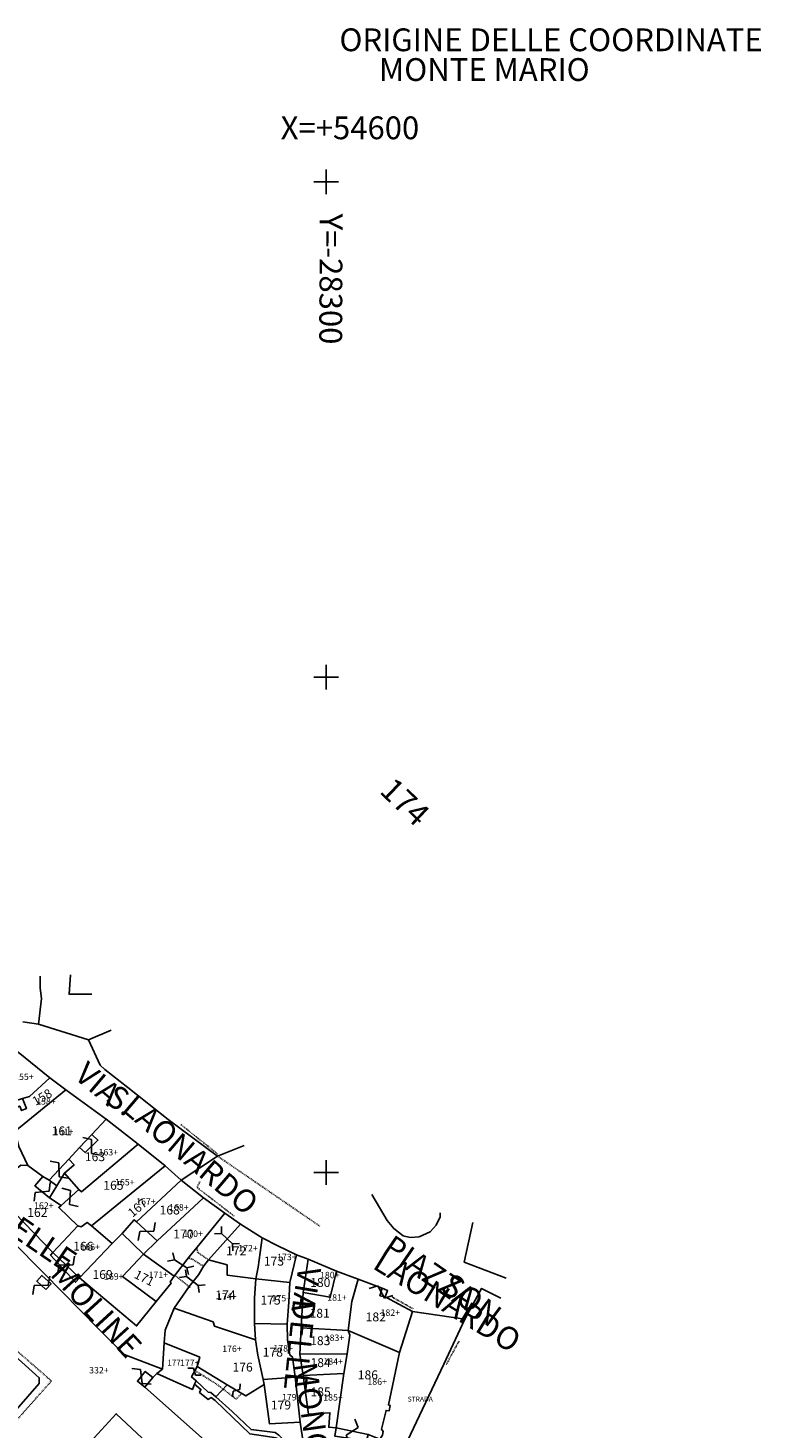
# Model space of a CAD drawing. Units: metres. Extents: x -28824 to -28212, y 53712 to 54631.
# Drawn here: x -28360 to -28212, y 54348 to 54631 of the extents above; entities that cross this region are included whole.
import ezdxf

# ---------------------------------------------------------------- set-up
doc = ezdxf.new("R2010")
doc.units = ezdxf.units.M
for name, pattern in [('CONTINUA', [0]), ('INTERNA', [0]), ('TRATTEGGIATA5', [0.3, 0.15, -0.15]), ('TRATTO-PUNTO', [0.4, 0.15, -0.125, 0, -0.125])]:
    doc.linetypes.add(name, pattern=pattern)
for name, color, linetype in [('CONFINE', 3, 'CONTINUA'), ('FABBRICATI', 1, 'CONTINUA'), ('LINEEVARIE', 6, 'CONTINUA'), ('PARTICELLE', 7, 'CONTINUA'), ('SIMBOLI', 6, 'CONTINUA'), ('STRADE', 8, 'CONTINUA'), ('TESTI', 3, 'CONTINUA')]:
    doc.layers.add(name, color=color, linetype=linetype)

# ---------------------------------------------------------------- blocks, each defined once
blk = doc.blocks.new('3', base_point=(2.5, 2.5))
at = {"layer": 'SIMBOLI'}
for p, q in [((2.5, 0), (2.5, 5)), ((0, 2.5), (5, 2.5))]:
    blk.add_line(p, q, dxfattribs=at)
blk = doc.blocks.new('4', base_point=(2.5, 2.5))
at = {"layer": 'SIMBOLI'}
for p, q in [((0, 3.5), (1, 2.5)), ((4, 2.5), (5, 3.5)), ((0, 1.5), (1, 2.5)), ((1, 2.5), (4, 2.5)), ((4, 2.5), (5, 1.5))]:
    blk.add_line(p, q, dxfattribs=at)
blk = doc.blocks.new('14', base_point=(2.5, 2.5))
at = {"layer": 'SIMBOLI'}
for p, q in [((0, 2.5), (1.5, 3.5)), ((1.5, 3.5), (3.5, 1.5)), ((3.5, 1.5), (5, 2.5))]:
    blk.add_line(p, q, dxfattribs=at)
blk = doc.blocks.new('9', base_point=(2.5, 2.5))
at = {"layer": 'SIMBOLI'}
for p, q in [((1, 2.5), (2, 3)), ((2, 3), (3, 2)), ((3, 2), (4, 2.5))]:
    blk.add_line(p, q, dxfattribs=at)

msp = doc.modelspace()

# ---------------------------------------------------------------- linework, layer by layer
at = {"layer": 'CONFINE'}
msp.add_lwpolyline([(-28283.546, 54345.816), (-28276.248, 54361.272), (-28271.998, 54370.356), (-28282.543, 54371.912), (-28288.104, 54374.856), (-28287.584, 54376.163), (-28288.674, 54376.649), (-28293.548, 54378.431), (-28297.901, 54380.082), (-28303.636, 54382.457), (-28306.008, 54383.369), (-28309.757, 54385.187), (-28312.892, 54386.798), (-28317.269, 54389.55), (-28320.46, 54391.808), (-28324.749, 54394.897), (-28329.262, 54398.441), (-28321.902, 54403.282), (-28331.868, 54410.684), (-28340.05, 54417.145), (-28344.66, 54420.795), (-28345.598, 54421.64), (-28347.957, 54426.755), (-28358.054, 54429.963), (-28361.207, 54430.388)], dxfattribs=at)
at = {"layer": 'FABBRICATI'}
for points in [[(-28370.186, 54419.626), (-28369.409, 54417.914), (-28368.302, 54413.047), (-28364.097, 54414.071), (-28361.337, 54414.921), (-28359.908, 54415.361), (-28355.771, 54419.085), (-28362.19, 54424.283), (-28365.499, 54421.83), (-28370.186, 54419.626)], [(-28363.55, 54411.673), (-28362.985, 54409.197), (-28362.8, 54408.297), (-28352.566, 54416.706), (-28355.771, 54419.085), (-28359.908, 54415.361), (-28361.337, 54414.921), (-28360.521, 54412.884), (-28361.493, 54412.495), (-28361.849, 54413.384), (-28362.751, 54413.023), (-28362.395, 54412.136), (-28363.55, 54411.673)], [(-28352.566, 54416.706), (-28362.8, 54408.297), (-28362.046, 54405.252), (-28360.261, 54401.378), (-28357.191, 54399.173), (-28355.902, 54398.428), (-28351.926, 54402.668), (-28349.784, 54405.052), (-28347.277, 54407.648), (-28344.408, 54410.77), (-28352.566, 54416.706)], [(-28347.277, 54407.648), (-28346.09, 54406.536), (-28348.635, 54403.994), (-28349.784, 54405.052), (-28351.926, 54402.668), (-28350.897, 54401.518), (-28352.845, 54399.849), (-28349.904, 54396.578), (-28349.4, 54396.101), (-28337.942, 54405.714), (-28344.408, 54410.77), (-28347.277, 54407.648)], [(-28349.904, 54396.578), (-28353.521, 54393.345), (-28353.98, 54392.921), (-28350.164, 54389.214), (-28349.466, 54389.038), (-28348.22, 54389.912), (-28347.345, 54389.237), (-28341.493, 54394.014), (-28332.494, 54401.324), (-28337.942, 54405.714), (-28349.4, 54396.101), (-28349.904, 54396.578)], [(-28360.261, 54401.378), (-28361.657, 54401.466), (-28367.69, 54396.613), (-28363.412, 54391.721), (-28362.776, 54391.739), (-28355.194, 54383.852), (-28350.164, 54389.214), (-28353.98, 54392.921), (-28353.521, 54393.345), (-28355.881, 54394.84), (-28358.792, 54397.305), (-28357.191, 54399.173), (-28360.261, 54401.378)], [(-28332.494, 54401.324), (-28341.493, 54394.014), (-28347.345, 54389.237), (-28343.187, 54385.663), (-28341.2, 54387.688), (-28338.758, 54390.407), (-28338.281, 54390.029), (-28329.262, 54398.441), (-28332.494, 54401.324)], [(-28334.139, 54386.159), (-28324.749, 54394.897), (-28329.262, 54398.441), (-28338.281, 54390.029), (-28334.139, 54386.159)], [(-28324.749, 54394.897), (-28334.139, 54386.159), (-28336.898, 54383.47), (-28330.687, 54379.061), (-28330.428, 54379.39), (-28327.676, 54382.939), (-28326.065, 54384.907), (-28320.46, 54391.808), (-28324.749, 54394.897)], [(-28350.164, 54389.214), (-28355.194, 54383.852), (-28349.816, 54378.718), (-28343.187, 54385.663), (-28347.345, 54389.237), (-28348.22, 54389.912), (-28349.466, 54389.038), (-28350.164, 54389.214)], [(-28317.269, 54389.55), (-28323.722, 54382.347), (-28319.986, 54381.329), (-28319.948, 54379.256), (-28314.212, 54378.54), (-28313.722, 54380.877), (-28312.892, 54386.798), (-28317.269, 54389.55)], [(-28343.187, 54385.663), (-28349.816, 54378.718), (-28338.255, 54369.026), (-28334.287, 54373.924), (-28341.12, 54378.968), (-28336.898, 54383.47), (-28341.2, 54387.688), (-28343.187, 54385.663)], [(-28312.892, 54386.798), (-28313.722, 54380.877), (-28314.212, 54378.54), (-28307.331, 54377.774), (-28306.008, 54383.369), (-28309.757, 54385.187), (-28312.892, 54386.798)], [(-28336.898, 54383.47), (-28341.12, 54378.968), (-28334.287, 54373.924), (-28331.306, 54377.658), (-28331.484, 54377.896), (-28330.687, 54379.061), (-28336.898, 54383.47)], [(-28323.722, 54382.347), (-28324.686, 54381.111), (-28325.793, 54379.302), (-28327.632, 54376.998), (-28330.701, 54372.623), (-28322.828, 54369.821), (-28322.552, 54368.967), (-28314.234, 54366.202), (-28314.461, 54369.52), (-28314.486, 54374.593), (-28314.212, 54378.54), (-28319.948, 54379.256), (-28319.986, 54381.329), (-28323.722, 54382.347)], [(-28303.636, 54382.457), (-28304.655, 54375.747), (-28299.146, 54374.804), (-28297.901, 54380.082), (-28303.636, 54382.457)], [(-28314.212, 54378.54), (-28314.486, 54374.593), (-28314.461, 54369.52), (-28307.829, 54369.396), (-28307.548, 54373.778), (-28307.331, 54377.774), (-28314.212, 54378.54)], [(-28297.901, 54380.082), (-28299.146, 54374.804), (-28304.655, 54375.747), (-28305.023, 54368.638), (-28295.539, 54368.111), (-28294.831, 54373.932), (-28293.548, 54378.431), (-28297.901, 54380.082)], [(-28295.539, 54368.111), (-28285.153, 54363.66), (-28282.543, 54371.912), (-28288.104, 54374.856), (-28289.127, 54375.108), (-28288.674, 54376.649), (-28293.548, 54378.431), (-28294.831, 54373.932), (-28295.539, 54368.111)], [(-28312.713, 54358.171), (-28313.753, 54363.081), (-28314.234, 54366.202), (-28322.552, 54368.967), (-28322.828, 54369.821), (-28330.701, 54372.623), (-28332.489, 54368.16), (-28332.717, 54365.628), (-28325.511, 54362.688), (-28326.003, 54360.807), (-28319.984, 54357.152), (-28316.228, 54354.871), (-28312.52, 54357.2), (-28312.713, 54358.171)], [(-28314.461, 54369.52), (-28314.234, 54366.202), (-28313.753, 54363.081), (-28312.713, 54358.171), (-28306.272, 54358.692), (-28306.773, 54362.745), (-28307.301, 54363.122), (-28307.825, 54366.178), (-28307.829, 54369.396), (-28314.461, 54369.52)], [(-28305.023, 54368.638), (-28305.325, 54363.322), (-28295.739, 54363.404), (-28295.216, 54367.128), (-28295.539, 54368.111), (-28305.023, 54368.638)], [(-28295.539, 54368.111), (-28295.216, 54367.128), (-28295.739, 54363.404), (-28296.427, 54359.427), (-28297.993, 54348.439), (-28291.486, 54347.062), (-28289.176, 54346.145), (-28288.635, 54346.962), (-28288.451, 54347.732), (-28288.82, 54348.185), (-28287.904, 54351.969), (-28287.234, 54351.885), (-28287.032, 54352.924), (-28287.417, 54353.075), (-28285.153, 54363.66), (-28295.539, 54368.111)], [(-28333.069, 54360.299), (-28334.153, 54359.424), (-28326.996, 54356.211), (-28326.594, 54357.267), (-28326.243, 54357.898), (-28327.165, 54358.734), (-28326.003, 54360.807), (-28325.511, 54362.688), (-28332.717, 54365.628), (-28333.069, 54360.299)], [(-28305.325, 54363.322), (-28304.611, 54358.992), (-28296.427, 54359.427), (-28295.739, 54363.404), (-28305.325, 54363.322)], [(-28303.685, 54341.094), (-28304.286, 54341.794), (-28309.553, 54346.989), (-28310.257, 54347.474), (-28315.162, 54348.091), (-28318.984, 54351.725), (-28322.29, 54354.705), (-28323.263, 54355.582), (-28323.782, 54355.666), (-28326.243, 54357.898), (-28326.594, 54357.267), (-28325.286, 54356.211), (-28325.554, 54355.574), (-28323.795, 54354.169), (-28323.217, 54354.546), (-28322.412, 54353.968), (-28315.407, 54347.197), (-28310.048, 54346.418), (-28308.476, 54344.585), (-28299.099, 54335.254), (-28298.213, 54335.631), (-28299.895, 54337.486), (-28303.685, 54341.094)], [(-28312.713, 54358.171), (-28312.52, 54357.2), (-28311.421, 54349.243), (-28305.249, 54349.578), (-28306.272, 54358.692), (-28312.713, 54358.171)], [(-28304.611, 54358.992), (-28303.569, 54351.201), (-28299.242, 54351.477), (-28299.468, 54348.562), (-28297.993, 54348.439), (-28296.427, 54359.427), (-28304.611, 54358.992)]]:
    msp.add_lwpolyline(points, close=True, dxfattribs=at)
for points in [[(-28322.708, 54344.354), (-28336.6, 54356.65), (-28338.096, 54357.834), (-28336.513, 54359.813), (-28334.982, 54358.617), (-28334.153, 54359.424), (-28333.069, 54360.299), (-28340.802, 54363.26), (-28345.992, 54368.419), (-28356.993, 54379.67), (-28363.455, 54386.191)], [(-28356.468, 54335.955), (-28342.365, 54351.294), (-28337.162, 54346.337)]]:
    msp.add_lwpolyline(points, dxfattribs=at)
at = {"layer": 'FABBRICATI', "linetype": 'INTERNA'}
msp.add_lwpolyline([(-28356.576, 54376.356), (-28358.438, 54378.073), (-28357.4, 54379.199), (-28355.538, 54377.481), (-28356.576, 54376.356)], close=True, dxfattribs=at)
msp.add_lwpolyline([(-28371.298, 54370.53), (-28357.916, 54358.566), (-28357.916, 54357.357), (-28366.704, 54347.398)], dxfattribs=at)
at = {"layer": 'LINEEVARIE', "linetype": 'INTERNA'}
for points in [[(-28357.755, 54439.628), (-28357.717, 54437.22), (-28357.436, 54435.125), (-28358.054, 54429.963)], [(-28347.319, 54435.959), (-28351.9, 54435.959), (-28351.64, 54439.887)], [(-28347.957, 54426.755), (-28343.388, 54428.73)], [(-28321.902, 54403.282), (-28316.554, 54405.419)], [(-28290.738, 54395.545), (-28287.652, 54390.304), (-28286.34, 54388.679), (-28284.425, 54387.211), (-28283.045, 54386.879), (-28281.187, 54386.979), (-28278.962, 54387.975), (-28277.766, 54389.386), (-28276.969, 54391.038), (-28276.94, 54391.859)], [(-28270.353, 54389.898), (-28272.108, 54381.914), (-28263.609, 54378.68)], [(-28264.727, 54374.649), (-28268.616, 54376.592), (-28271.998, 54370.356)], [(-28334.982, 54358.617), (-28336.6, 54356.65)]]:
    msp.add_lwpolyline(points, dxfattribs=at)
at = {"layer": 'LINEEVARIE', "linetype": 'TRATTO-PUNTO'}
for points in [[(-28329.35, 54409.683), (-28321.866, 54403.692)], [(-28318.539, 54391.154), (-28326.068, 54396.978), (-28325.445, 54398.166)], [(-28286.67, 54374.852), (-28282.368, 54372.421)], [(-28273.157, 54365.946), (-28275.76, 54361.163)]]:
    msp.add_lwpolyline(points, dxfattribs=at)
at = {"layer": 'LINEEVARIE', "linetype": 'TRATTEGGIATA5'}
for points in [[(-28321.902, 54403.282), (-28301.188, 54389.099)], [(-28323.722, 54382.347), (-28325.919, 54383.849), (-28326.132, 54384.825)], [(-28324.728, 54381.043), (-28326.864, 54382.392), (-28327.818, 54382.755)], [(-28330.55, 54379.235), (-28327.43, 54376.774)], [(-28371.298, 54370.53), (-28370.777, 54371.244), (-28355.454, 54357.897), (-28365.728, 54346.36), (-28366.704, 54347.398)], [(-28317.028, 54355.357), (-28318.177, 54354.246), (-28321.997, 54357.185), (-28326.46, 54359.993)]]:
    msp.add_lwpolyline(points, dxfattribs=at)
at = {"layer": 'PARTICELLE'}
for points in [[(-28370.186, 54419.626), (-28369.409, 54417.914), (-28368.302, 54413.047), (-28364.097, 54414.071), (-28361.337, 54414.921), (-28359.908, 54415.361), (-28355.771, 54419.085), (-28362.19, 54424.283), (-28365.499, 54421.83), (-28370.186, 54419.626)], [(-28355.771, 54419.085), (-28359.908, 54415.361), (-28361.337, 54414.921), (-28364.097, 54414.071), (-28363.55, 54411.673), (-28362.985, 54409.197), (-28362.8, 54408.297), (-28352.566, 54416.706), (-28355.771, 54419.085)], [(-28352.566, 54416.706), (-28362.8, 54408.297), (-28362.046, 54405.252), (-28360.261, 54401.378), (-28357.191, 54399.173), (-28355.902, 54398.428), (-28354.365, 54397.28), (-28352.845, 54399.849), (-28350.897, 54401.518), (-28351.926, 54402.668), (-28349.784, 54405.052), (-28347.277, 54407.648), (-28344.408, 54410.77), (-28352.566, 54416.706)], [(-28344.408, 54410.77), (-28347.277, 54407.648), (-28349.784, 54405.052), (-28351.926, 54402.668), (-28350.897, 54401.518), (-28352.845, 54399.849), (-28349.904, 54396.578), (-28349.4, 54396.101), (-28337.942, 54405.714), (-28344.408, 54410.77)], [(-28337.942, 54405.714), (-28349.4, 54396.101), (-28349.904, 54396.578), (-28352.845, 54399.849), (-28354.365, 54397.28), (-28355.881, 54394.84), (-28353.521, 54393.345), (-28353.98, 54392.921), (-28350.164, 54389.214), (-28349.466, 54389.038), (-28348.22, 54389.912), (-28347.345, 54389.237), (-28341.493, 54394.014), (-28332.494, 54401.324), (-28337.942, 54405.714)], [(-28360.261, 54401.378), (-28361.657, 54401.466), (-28367.69, 54396.613), (-28363.412, 54391.721), (-28362.776, 54391.739), (-28355.194, 54383.852), (-28350.164, 54389.214), (-28353.98, 54392.921), (-28353.521, 54393.345), (-28355.881, 54394.84), (-28354.365, 54397.28), (-28355.902, 54398.428), (-28357.191, 54399.173), (-28360.261, 54401.378)], [(-28332.494, 54401.324), (-28341.493, 54394.014), (-28347.345, 54389.237), (-28343.187, 54385.663), (-28341.2, 54387.688), (-28338.758, 54390.407), (-28338.281, 54390.029), (-28329.262, 54398.441), (-28332.494, 54401.324)], [(-28329.262, 54398.441), (-28338.281, 54390.029), (-28338.758, 54390.407), (-28341.2, 54387.688), (-28336.898, 54383.47), (-28334.139, 54386.159), (-28324.749, 54394.897), (-28329.262, 54398.441)], [(-28324.749, 54394.897), (-28334.139, 54386.159), (-28336.898, 54383.47), (-28330.687, 54379.061), (-28330.428, 54379.39), (-28327.676, 54382.939), (-28326.065, 54384.907), (-28320.46, 54391.808), (-28324.749, 54394.897)], [(-28350.164, 54389.214), (-28355.194, 54383.852), (-28355.63, 54383.319), (-28350.588, 54377.813), (-28349.816, 54378.718), (-28343.187, 54385.663), (-28347.345, 54389.237), (-28348.22, 54389.912), (-28349.466, 54389.038), (-28350.164, 54389.214)], [(-28317.269, 54389.55), (-28323.722, 54382.347), (-28319.986, 54381.329), (-28319.948, 54379.256), (-28314.212, 54378.54), (-28313.722, 54380.877), (-28312.892, 54386.798), (-28317.269, 54389.55)], [(-28343.187, 54385.663), (-28349.816, 54378.718), (-28338.255, 54369.026), (-28334.287, 54373.924), (-28341.12, 54378.968), (-28336.898, 54383.47), (-28341.2, 54387.688), (-28343.187, 54385.663)], [(-28312.892, 54386.798), (-28313.722, 54380.877), (-28314.212, 54378.54), (-28307.331, 54377.774), (-28306.008, 54383.369), (-28309.757, 54385.187), (-28312.892, 54386.798)], [(-28336.898, 54383.47), (-28341.12, 54378.968), (-28334.287, 54373.924), (-28331.306, 54377.658), (-28331.484, 54377.896), (-28330.687, 54379.061), (-28336.898, 54383.47)], [(-28323.722, 54382.347), (-28324.686, 54381.111), (-28325.793, 54379.302), (-28327.632, 54376.998), (-28330.701, 54372.623), (-28322.828, 54369.821), (-28322.552, 54368.967), (-28314.234, 54366.202), (-28314.461, 54369.52), (-28314.486, 54374.593), (-28314.212, 54378.54), (-28319.948, 54379.256), (-28319.986, 54381.329), (-28323.722, 54382.347)], [(-28303.636, 54382.457), (-28304.655, 54375.747), (-28299.146, 54374.804), (-28297.901, 54380.082), (-28303.636, 54382.457)], [(-28314.212, 54378.54), (-28314.486, 54374.593), (-28314.461, 54369.52), (-28307.829, 54369.396), (-28307.548, 54373.778), (-28307.331, 54377.774), (-28314.212, 54378.54)], [(-28297.901, 54380.082), (-28299.146, 54374.804), (-28304.655, 54375.747), (-28305.023, 54368.638), (-28295.539, 54368.111), (-28294.831, 54373.932), (-28293.548, 54378.431), (-28297.901, 54380.082)], [(-28293.548, 54378.431), (-28294.831, 54373.932), (-28295.539, 54368.111), (-28285.153, 54363.66), (-28282.543, 54371.912), (-28288.104, 54374.856), (-28287.584, 54376.163), (-28288.674, 54376.649), (-28293.548, 54378.431)], [(-28319.984, 54357.152), (-28322.29, 54354.705), (-28318.984, 54351.725), (-28315.162, 54348.091), (-28310.257, 54347.474), (-28309.553, 54346.989), (-28304.286, 54341.794), (-28304.303, 54343.252), (-28305.249, 54349.578), (-28311.421, 54349.243), (-28312.52, 54357.2), (-28312.713, 54358.171), (-28313.753, 54363.081), (-28314.234, 54366.202), (-28322.552, 54368.967), (-28322.828, 54369.821), (-28330.701, 54372.623), (-28332.489, 54368.16), (-28332.717, 54365.628), (-28325.511, 54362.688), (-28326.003, 54360.807), (-28319.984, 54357.152)], [(-28314.461, 54369.52), (-28314.234, 54366.202), (-28313.753, 54363.081), (-28312.713, 54358.171), (-28306.272, 54358.692), (-28306.773, 54362.745), (-28307.301, 54363.122), (-28307.825, 54366.178), (-28307.829, 54369.396), (-28314.461, 54369.52)], [(-28305.023, 54368.638), (-28305.325, 54363.322), (-28295.739, 54363.404), (-28295.216, 54367.128), (-28295.539, 54368.111), (-28305.023, 54368.638)], [(-28295.539, 54368.111), (-28295.216, 54367.128), (-28295.739, 54363.404), (-28296.427, 54359.427), (-28297.993, 54348.439), (-28298.233, 54346.748), (-28291.818, 54345.818), (-28291.486, 54347.062), (-28289.176, 54346.145), (-28288.635, 54346.962), (-28288.451, 54347.732), (-28288.82, 54348.185), (-28287.904, 54351.969), (-28287.234, 54351.885), (-28287.032, 54352.924), (-28287.417, 54353.075), (-28285.153, 54363.66), (-28295.539, 54368.111)], [(-28326.243, 54357.898), (-28323.782, 54355.666), (-28323.263, 54355.582), (-28322.29, 54354.705), (-28319.984, 54357.152), (-28326.003, 54360.807), (-28325.511, 54362.688), (-28332.717, 54365.628), (-28333.069, 54360.299), (-28334.153, 54359.424), (-28326.996, 54356.211), (-28326.594, 54357.267), (-28326.243, 54357.898)], [(-28305.325, 54363.322), (-28304.611, 54358.992), (-28296.427, 54359.427), (-28295.739, 54363.404), (-28305.325, 54363.322)], [(-28312.713, 54358.171), (-28312.52, 54357.2), (-28311.421, 54349.243), (-28305.249, 54349.578), (-28306.272, 54358.692), (-28312.713, 54358.171)], [(-28304.611, 54358.992), (-28303.569, 54351.201), (-28299.242, 54351.477), (-28299.468, 54348.562), (-28297.993, 54348.439), (-28296.427, 54359.427), (-28304.611, 54358.992)]]:
    msp.add_lwpolyline(points, close=True, dxfattribs=at)
for points in [[(-28315.407, 54347.197), (-28322.412, 54353.968), (-28323.217, 54354.546), (-28323.795, 54354.169), (-28325.554, 54355.574), (-28325.286, 54356.211), (-28326.594, 54357.267), (-28326.996, 54356.211), (-28334.153, 54359.424), (-28333.069, 54360.299), (-28340.802, 54363.26), (-28345.992, 54368.419), (-28356.993, 54379.67), (-28363.455, 54386.191)], [(-28315.162, 54348.091), (-28318.984, 54351.725), (-28322.29, 54354.705), (-28323.263, 54355.582), (-28323.782, 54355.666), (-28326.243, 54357.898), (-28326.594, 54357.267), (-28326.594, 54357.267), (-28325.286, 54356.211), (-28325.554, 54355.574), (-28323.795, 54354.169), (-28323.217, 54354.546), (-28322.412, 54353.968), (-28315.407, 54347.197)]]:
    msp.add_lwpolyline(points, dxfattribs=at)
at = {"layer": 'STRADE'}
for points in [[(-28362.19, 54424.283), (-28355.771, 54419.085), (-28352.566, 54416.706), (-28344.408, 54410.77), (-28337.942, 54405.714), (-28332.494, 54401.324), (-28329.262, 54398.441), (-28321.902, 54403.282), (-28331.868, 54410.684), (-28340.05, 54417.145), (-28344.66, 54420.795), (-28345.598, 54421.64), (-28347.957, 54426.755), (-28358.054, 54429.963), (-28361.207, 54430.388)], [(-28363.455, 54386.191), (-28356.993, 54379.67), (-28345.992, 54368.419), (-28340.802, 54363.26), (-28333.069, 54360.299), (-28332.717, 54365.628), (-28332.489, 54368.16), (-28330.701, 54372.623), (-28327.632, 54376.998), (-28325.793, 54379.302), (-28324.686, 54381.111), (-28323.722, 54382.347), (-28317.269, 54389.55), (-28320.46, 54391.808), (-28326.065, 54384.907), (-28327.676, 54382.939), (-28330.428, 54379.39), (-28330.687, 54379.061), (-28331.484, 54377.896), (-28331.306, 54377.658), (-28334.287, 54373.924), (-28338.255, 54369.026), (-28349.816, 54378.718), (-28350.588, 54377.813), (-28355.63, 54383.319), (-28355.194, 54383.852), (-28362.776, 54391.739)], [(-28298.233, 54346.748), (-28297.993, 54348.439), (-28299.468, 54348.562), (-28299.242, 54351.477), (-28303.569, 54351.201), (-28304.611, 54358.992), (-28305.325, 54363.322), (-28305.023, 54368.638), (-28304.655, 54375.747), (-28303.636, 54382.457), (-28303.636, 54382.457), (-28306.008, 54383.369), (-28307.331, 54377.774), (-28307.548, 54373.778), (-28307.829, 54369.396), (-28307.825, 54366.178), (-28307.301, 54363.122), (-28306.773, 54362.745), (-28306.272, 54358.692), (-28305.249, 54349.578), (-28304.303, 54343.252)], [(-28283.546, 54345.816), (-28276.248, 54361.272), (-28271.998, 54370.356), (-28282.543, 54371.912), (-28285.153, 54363.66), (-28287.417, 54353.075), (-28287.032, 54352.924), (-28287.234, 54351.885), (-28287.904, 54351.969), (-28288.82, 54348.185)]]:
    msp.add_lwpolyline(points, dxfattribs=at)

# ---------------------------------------------------------------- block references
at = {"layer": 'SIMBOLI'}
for p in [(-28300, 54600), (-28300, 54500), (-28300, 54400)]:
    msp.add_blockref('3', p, dxfattribs=at)
for name, p, rotation in [('14', (-28347.363, 54405.265), 134.999), ('14', (-28353.914, 54400.548), 316.697), ('14', (-28357.337, 54396.073), 49.736), ('14', (-28351.713, 54394.962), 311.655), ('14', (-28336.21, 54388.094), 226.965), ('4', (-28319.996, 54386.614), 316.984), ('14', (-28352.505, 54381.285), 226.335), ('4', (-28329.355, 54381.562), 327.298), ('4', (-28327.015, 54378.056), 322.714), ('14', (-28357.507, 54377.215), 227.309), ('14', (-28288.901, 54375.879), 343.456), ('14', (-28337.305, 54358.824), 321.167), ('9', (-28326.584, 54359.771), 150.756), ('9', (-28318.106, 54356.011), 58.733), ('14', (-28294.74, 54347.751), 258.079)]:
    msp.add_blockref(name, p, dxfattribs=dict(at, rotation=rotation))

# ---------------------------------------------------------------- texts
at = {"layer": 'FABBRICATI', "color": 7}
for s, p in [('155+', (-28362.994, 54418.665)), ('158+', (-28358.54, 54413.691)), ('161+', (-28354.987, 54407.567)), ('163+', (-28345.947, 54403.436)), ('165+', (-28342.617, 54397.376)), ('167+', (-28338.349, 54393.494)), ('162+', (-28358.971, 54392.659)), ('168+', (-28331.693, 54392.3)), ('170+', (-28328.82, 54386.979)), ('166+', (-28349.617, 54384.315)), ('172+', (-28317.739, 54384.045)), ('173+', (-28309.894, 54382.286)), ('169+', (-28344.839, 54378.357)), ('171+', (-28335.844, 54378.697)), ('180+', (-28301.23, 54378.631)), ('174+', (-28322.013, 54374.275)), ('175+', (-28311.01, 54373.968)), ('181+', (-28299.762, 54374.097)), ('182+', (-28289, 54371.046)), ('183+', (-28300.276, 54365.98)), ('176+', (-28320.981, 54363.747)), ('178+', (-28310.648, 54363.846)), ('332+', (-28347.85, 54359.424)), ('177+', (-28329.501, 54360.92)), ('184+', (-28300.548, 54361.198)), ('186+', (-28291.652, 54357.128)), ('179+', (-28308.908, 54353.968)), ('185+', (-28300.572, 54353.933))]:
    msp.add_text(s, height=1.3, dxfattribs=at).set_placement(p)
at = {"layer": 'PARTICELLE', "color": 7}
for s, rotation, p in [('158', 29.968, (-28358.673, 54413.402)), ('167', 40.282, (-28339.079, 54390.839)), ('171', 333.085, (-28338.924, 54378.803))]:
    msp.add_text(s, height=1.8, rotation=rotation, dxfattribs=at).set_placement(p)
for s, height, p in [('161', 1.8, (-28355.416, 54407.478)), ('163', 1.8, (-28348.712, 54402.28)), ('165', 1.8, (-28344.99, 54396.498)), ('162', 1.8, (-28360.349, 54391.024)), ('168', 1.8, (-28333.626, 54391.515)), ('166', 1.8, (-28351.085, 54384.197)), ('170', 1.8, (-28330.858, 54386.676)), ('172', 1.8, (-28320.196, 54383.261)), ('173', 1.8, (-28312.582, 54381.195)), ('169', 1.8, (-28347.174, 54378.495)), ('180', 1.8, (-28303.222, 54376.873)), ('174', 1.8, (-28322.371, 54374.367)), ('175', 1.8, (-28313.259, 54373.322)), ('181', 1.8, (-28303.34, 54370.667)), ('182', 1.8, (-28292.012, 54369.929)), ('183', 1.8, (-28303.217, 54365.131)), ('178', 1.8, (-28312.797, 54362.82)), ('177', 1.2, (-28332.059, 54361.015)), ('176', 1.8, (-28318.901, 54359.802)), ('184', 1.8, (-28303.155, 54360.703)), ('186', 1.8, (-28293.61, 54358.229)), ('185', 1.8, (-28303.153, 54354.785)), ('179', 1.8, (-28311.164, 54352.147))]:
    msp.add_text(s, height=height, dxfattribs=at).set_placement(p)
at = {"layer": 'STRADE', "color": 7}
msp.add_text('STRADA', height=1, dxfattribs=at).set_placement((-28283.541, 54353.735))
at = {"layer": 'TESTI', "color": 3}
for s, p in [('ORIGINE DELLE COORDINATE', (-28297.315, 54626.351)), ('MONTE MARIO', (-28289.32, 54620.344)), ('X=+54600', (-28309.172, 54608.58))]:
    msp.add_text(s, height=4.6, dxfattribs=at).set_placement(p)
for s, rotation, p in [('Y=-28300', 269.768, (-28301.268, 54593.573)), ('174', 316.353, (-28289.423, 54476.755)), ('VIA', 319.906, (-28351.097, 54419.154)), ('S.', 324.776, (-28344.933, 54414.31)), ('LAONARDO', 319.619, (-28341.47, 54412.58)), ('DELLE', 325.636, (-28367.795, 54390.066)), ('PIAZZA', 325.751, (-28289.019, 54383.829)), ('LAONARDO', 328.501, (-28290.859, 54380.754)), ('MOLINE', 312.4, (-28355.929, 54379.315)), ('VIA', 260.658, (-28305.522, 54381.277)), ('SON', 323, (-28277.191, 54376.325)), ('DELLE', 264.096, (-28306.643, 54374.63)), ('MONOCHE', 277.962, (-28306.497, 54361.337))]:
    msp.add_text(s, height=4.6, rotation=rotation, dxfattribs=at).set_placement(p)

doc.saveas('drawing.dxf')
